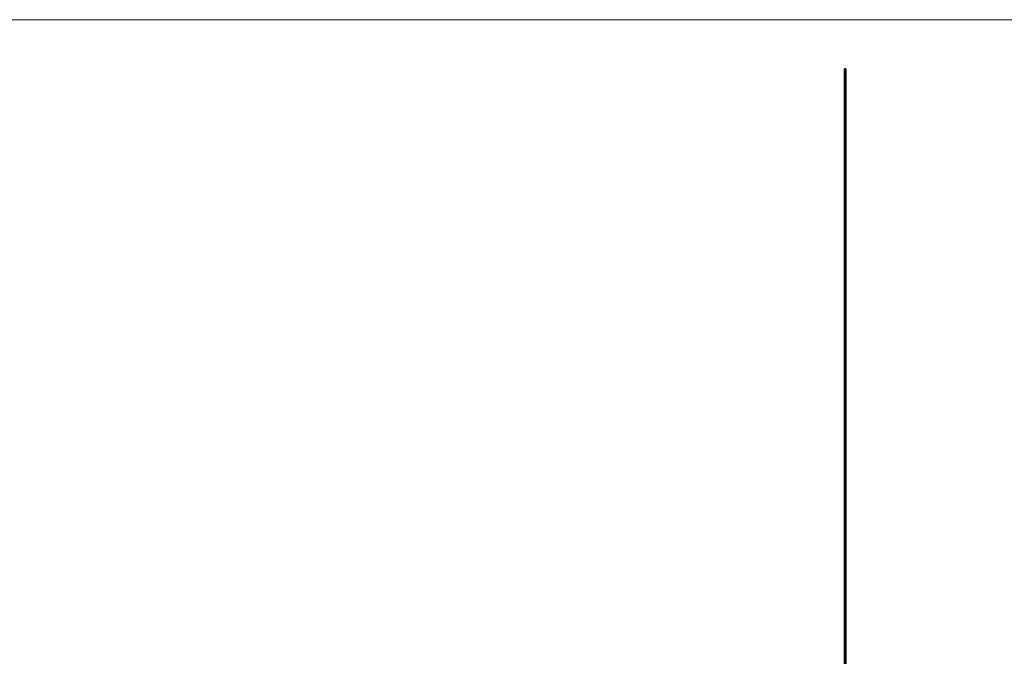
# Model space of a CAD drawing. Units: millimetres. Extents: x 1500 to 87600, y 1500 to 61500.
# Drawn here: x 23025 to 44550, y 47582 to 61500 of the extents above; entities that cross this region are included whole.
import ezdxf

# ---------------------------------------------------------------- set-up
doc = ezdxf.new("R2010")
doc.units = ezdxf.units.MM
doc.header["$LTSCALE"] = 300

msp = doc.modelspace()

# ---------------------------------------------------------------- linework, layer by layer
at = {"color": 7, "linetype": 'Continuous', "lineweight": 18}
msp.add_line((87600, 61500), (1500, 61500), dxfattribs=at)
at = {"color": 7, "linetype": 'Continuous', "lineweight": 25}
for p, q in [((41051, 60425), (41051, 35425)), ((41051, 60425), (41051, 35425)), ((41051, 60425), (41062, 60425)), ((41051, 60425), (41051, 60425)), ((41062, 60425), (41062, 35425)), ((41062, 60425), (41063, 60425)), ((41063, 35425), (41063, 60425)), ((41063, 35425), (41063, 60425)), ((41063, 60425), (41063, 35425)), ((41063, 60425), (41063, 60425)), ((41063, 60425), (41063, 60425)), ((41063, 60425), (41071, 60425)), ((41071, 60425), (41071, 35425)), ((41071, 60425), (41071, 35425)), ((41071, 60425), (41071, 60425)), ((41071, 60425), (41071, 35425)), ((41083, 60425), (41071, 60425)), ((41071, 60425), (41071, 35425)), ((41071, 60425), (41071, 60425)), ((41071, 60425), (41071, 60425)), ((41083, 35425), (41083, 60425)), ((41083, 60425), (41083, 35425)), ((41083, 60425), (41083, 60425)), ((41063, 47927), (41063, 47926)), ((41063, 47927), (41063, 47927)), ((41064, 47926), (41063, 47926)), ((41063, 47926), (41063, 47926)), ((41063, 47926), (41063, 47926)), ((41063, 47926), (41063, 47926)), ((41063, 47926), (41063, 47926)), ((41063, 47926), (41064, 47926)), ((41063, 47923), (41063, 47923)), ((41063, 47923), (41063, 47923)), ((41063, 47923), (41063, 47923)), ((41063, 47922), (41063, 47922)), ((41063, 47922), (41063, 47922)), ((41064, 47927), (41065, 47927)), ((41064, 47925), (41064, 47927)), ((41064, 47926), (41064, 47926)), ((41065, 47925), (41064, 47925)), ((41064, 47923), (41064, 47923)), ((41064, 47923), (41064, 47923)), ((41064, 47923), (41064, 47923)), ((41065, 47927), (41065, 47925)), ((41066, 47927), (41066, 47929)), ((41066, 47929), (41067, 47929)), ((41066, 47929), (41066, 47929)), ((41066, 47928), (41066, 47929)), ((41066, 47929), (41066, 47928)), ((41066, 47928), (41066, 47927)), ((41067, 47928), (41066, 47928)), ((41066, 47928), (41066, 47928)), ((41066, 47926), (41066, 47927)), ((41066, 47927), (41066, 47925)), ((41066, 47927), (41066, 47927)), ((41066, 47927), (41066, 47927)), ((41066, 47926), (41066, 47925)), ((41066, 47926), (41066, 47926)), ((41066, 47926), (41066, 47926)), ((41066, 47925), (41066, 47926)), ((41066, 47925), (41066, 47925)), ((41066, 47925), (41066, 47925)), ((41066, 47925), (41066, 47925)), ((41066, 47922), (41066, 47922)), ((41066, 47923), (41066, 47922)), ((41066, 47923), (41066, 47923)), ((41066, 47922), (41066, 47923)), ((41067, 47930), (41067, 47930)), ((41067, 47930), (41067, 47930)), ((41067, 47930), (41067, 47930)), ((41068, 47930), (41067, 47930)), ((41067, 47930), (41068, 47930)), ((41067, 47929), (41067, 47928)), ((41067, 47928), (41067, 47928)), ((41067, 47927), (41067, 47928)), ((41067, 47927), (41067, 47927)), ((41067, 47925), (41067, 47926)), ((41067, 47926), (41067, 47925)), ((41067, 47925), (41067, 47926)), ((41067, 47925), (41067, 47925)), ((41068, 47925), (41067, 47925)), ((41067, 47923), (41068, 47923)), ((41067, 47923), (41067, 47923)), ((41068, 47923), (41067, 47923)), ((41068, 47928), (41068, 47930)), ((41068, 47930), (41068, 47928)), ((41068, 47926), (41068, 47925)), ((41068, 47923), (41067, 47923)), ((41068, 47923), (41068, 47923)), ((41068, 47923), (41068, 47923)), ((41068, 47923), (41068, 47923)), ((41069, 47926), (41069, 47925)), ((41069, 47926), (41069, 47926)), ((41069, 47926), (41069, 47926)), ((41069, 47925), (41069, 47926)), ((41069, 47926), (41069, 47926)), ((41069, 47926), (41069, 47925)), ((41069, 47926), (41069, 47926)), ((41069, 47925), (41069, 47925)), ((41069, 47925), (41069, 47925)), ((41069, 47925), (41069, 47925)), ((41070, 47922), (41069, 47922)), ((41069, 47923), (41070, 47923)), ((41069, 47922), (41069, 47923)), ((41069, 47923), (41069, 47923)), ((41069, 47923), (41069, 47923)), ((41069, 47923), (41069, 47923)), ((41070, 47925), (41070, 47926)), ((41070, 47926), (41070, 47925)), ((41070, 47926), (41070, 47925)), ((41070, 47926), (41070, 47926)), ((41070, 47926), (41070, 47926)), ((41070, 47925), (41070, 47926)), ((41070, 47925), (41070, 47925)), ((41070, 47925), (41070, 47925)), ((41070, 47923), (41070, 47922)), ((41070, 47922), (41070, 47923)), ((41070, 47923), (41070, 47922)), ((41070, 47923), (41070, 47923)), ((41071, 47922), (41070, 47922)), ((41070, 47922), (41071, 47922)), ((41071, 47922), (41071, 47922))]:
    msp.add_line(p, q, dxfattribs=at)
for points, knots in [([(41063, 47926), (41063, 47926), (41063, 47926), (41063, 47926), (41063, 47926), (41063, 47926), (41063, 47926), (41063, 47926), (41063, 47926), (41064, 47925), (41064, 47925), (41064, 47925), (41064, 47925), (41064, 47925), (41064, 47925), (41064, 47925), (41064, 47925), (41064, 47925), (41064, 47925)], [0, 0, 0, 0, 0.068385, 0.134476, 0.198391, 0.260753, 0.321829, 0.383037, 0.444653, 0.507398, 0.569825, 0.630778, 0.690929, 0.750945, 0.811049, 0.872331, 0.935004, 1, 1, 1, 1]), ([(41063, 47926), (41063, 47926), (41063, 47926), (41063, 47926), (41064, 47926), (41064, 47926), (41064, 47926), (41064, 47926), (41064, 47926), (41064, 47926), (41064, 47926)], [0, 0, 0, 0, 0.1288353, 0.2535893, 0.3746433, 0.49534, 0.6163248, 0.7397593, 0.8668423, 1, 1, 1, 1]), ([(41063, 47926), (41063, 47926), (41063, 47926), (41063, 47926), (41063, 47926), (41063, 47926), (41063, 47926), (41063, 47926), (41063, 47926), (41063, 47926), (41063, 47926)], [0, 0, 0, 0, 0.128045, 0.253768, 0.377428, 0.500551, 0.623296, 0.746578, 0.872348, 1, 1, 1, 1]), ([(41064, 47925), (41064, 47925), (41064, 47925), (41064, 47925), (41064, 47925), (41064, 47925), (41064, 47925), (41063, 47925), (41063, 47925), (41063, 47925), (41063, 47925), (41063, 47925), (41063, 47926), (41063, 47926), (41063, 47926), (41063, 47926), (41063, 47926), (41063, 47926), (41063, 47926)], [0, 0, 0, 0, 0.071579, 0.139629, 0.204797, 0.268135, 0.329814, 0.391301, 0.453434, 0.516552, 0.579631, 0.641119, 0.701294, 0.76081, 0.819932, 0.87892, 0.938983, 1, 1, 1, 1]), ([(41064, 47926), (41064, 47926), (41064, 47926), (41063, 47926), (41063, 47926), (41063, 47926), (41063, 47926), (41063, 47926), (41063, 47926), (41063, 47926), (41063, 47926)], [0, 0, 0, 0, 0.109984, 0.22258, 0.3385, 0.458709, 0.585535, 0.717518, 0.854667, 1, 1, 1, 1]), ([(41063, 47923), (41063, 47923), (41063, 47923), (41063, 47923), (41063, 47923), (41063, 47923), (41063, 47923), (41063, 47923), (41063, 47923), (41063, 47923), (41063, 47923), (41063, 47923), (41063, 47923), (41063, 47923), (41063, 47923), (41063, 47923), (41063, 47923), (41063, 47923), (41063, 47923)], [0, 0, 0, 0, 0.055275, 0.109966, 0.163247, 0.218076, 0.273301, 0.330909, 0.390995, 0.454176, 0.518862, 0.583311, 0.648517, 0.715031, 0.782502, 0.852323, 0.924928, 1, 1, 1, 1]), ([(41063, 47923), (41063, 47923), (41063, 47923), (41063, 47923), (41063, 47923), (41063, 47923), (41063, 47923), (41063, 47923), (41063, 47923), (41063, 47923), (41063, 47923), (41063, 47923), (41063, 47923), (41063, 47923), (41063, 47923)], [0, 0, 0, 0, 0.110166, 0.215787, 0.318027, 0.417574, 0.51165, 0.596162, 0.672935, 0.74367, 0.810677, 0.874059, 0.936696, 1, 1, 1, 1]), ([(41063, 47922), (41063, 47922), (41063, 47922), (41063, 47922), (41063, 47923), (41063, 47923), (41063, 47923), (41063, 47923), (41063, 47923), (41063, 47923), (41063, 47923), (41063, 47923), (41063, 47923), (41063, 47923), (41063, 47923), (41063, 47923), (41063, 47923), (41063, 47923), (41063, 47923)], [0, 0, 0, 0, 0.066909, 0.133485, 0.201035, 0.271234, 0.34288, 0.413836, 0.485977, 0.56023, 0.599884, 0.644055, 0.691892, 0.744688, 0.801492, 0.862858, 0.929328, 1, 1, 1, 1]), ([(41063, 47923), (41063, 47923), (41063, 47923), (41063, 47923), (41063, 47923), (41063, 47923), (41063, 47923), (41063, 47922), (41063, 47922), (41063, 47922), (41063, 47922)], [0, 0, 0, 0, 0.128136, 0.254173, 0.378112, 0.501712, 0.623986, 0.747096, 0.872875, 1, 1, 1, 1]), ([(41063, 47923), (41063, 47923), (41063, 47923), (41063, 47923), (41063, 47923), (41063, 47923), (41063, 47923)], [0, 0, 0, 0, 0.25388, 0.503009, 0.750291, 1, 1, 1, 1]), ([(41063, 47923), (41063, 47923), (41063, 47923), (41063, 47923), (41063, 47923), (41063, 47923), (41063, 47923), (41063, 47923), (41063, 47923), (41063, 47923), (41063, 47923)], [0, 0, 0, 0, 0.128068, 0.250608, 0.37063, 0.490072, 0.610375, 0.734313, 0.863217, 1, 1, 1, 1]), ([(41063, 47923), (41063, 47923), (41063, 47923), (41063, 47923), (41063, 47923), (41063, 47923), (41063, 47923), (41063, 47923), (41063, 47923), (41063, 47923), (41063, 47923), (41063, 47923), (41063, 47923), (41063, 47923), (41063, 47923)], [0, 0, 0, 0, 0.090254, 0.17854, 0.266093, 0.354631, 0.441886, 0.525747, 0.608114, 0.690197, 0.770821, 0.848326, 0.924012, 1, 1, 1, 1]), ([(41063, 47922), (41063, 47922), (41063, 47922), (41063, 47922), (41063, 47922), (41063, 47922), (41063, 47922), (41063, 47922), (41063, 47922), (41063, 47922), (41063, 47922), (41063, 47922), (41063, 47922), (41063, 47922), (41063, 47922), (41063, 47922), (41063, 47922), (41063, 47922), (41063, 47922)], [0, 0, 0, 0, 0.076072, 0.148752, 0.218403, 0.28576, 0.350598, 0.414964, 0.478069, 0.541761, 0.60435, 0.664075, 0.721464, 0.777587, 0.832644, 0.887844, 0.94346, 1, 1, 1, 1]), ([(41063, 47922), (41063, 47922), (41063, 47922), (41063, 47922), (41063, 47922), (41063, 47922), (41063, 47922), (41063, 47922), (41063, 47922), (41063, 47922), (41063, 47922), (41063, 47922), (41063, 47922), (41063, 47922), (41063, 47922)], [0, 0, 0, 0, 0.079648, 0.158922, 0.239619, 0.322609, 0.406035, 0.487602, 0.569685, 0.653036, 0.737436, 0.822478, 0.909748, 1, 1, 1, 1]), ([(41064, 47926), (41064, 47926), (41064, 47926), (41064, 47926), (41064, 47926), (41064, 47926), (41064, 47926), (41064, 47926), (41064, 47926), (41064, 47926), (41064, 47926)], [0, 0, 0, 0, 0.118522, 0.236255, 0.356174, 0.47725, 0.60154, 0.729618, 0.862158, 1, 1, 1, 1]), ([(41064, 47926), (41064, 47926), (41064, 47926), (41064, 47926), (41064, 47926), (41064, 47926), (41064, 47926), (41064, 47926), (41064, 47926), (41064, 47926), (41064, 47926)], [0, 0, 0, 0, 0.13204, 0.259033, 0.38188, 0.502258, 0.622752, 0.744743, 0.870109, 1, 1, 1, 1]), ([(41064, 47926), (41064, 47926), (41064, 47925), (41064, 47925), (41064, 47925), (41064, 47925), (41064, 47925), (41064, 47925), (41064, 47925), (41064, 47925), (41064, 47925), (41064, 47925), (41064, 47925), (41064, 47925), (41064, 47925)], [0, 0, 0, 0, 0.0933699, 0.1816608, 0.2658742, 0.3463548, 0.4245999, 0.5019032, 0.5799921, 0.6584434, 0.7386722, 0.8218941, 0.9088008, 1, 1, 1, 1]), ([(41064, 47925), (41064, 47925), (41064, 47925), (41064, 47925), (41064, 47925), (41064, 47925), (41064, 47925), (41064, 47925), (41064, 47925), (41064, 47925), (41064, 47925), (41064, 47926), (41064, 47926), (41064, 47926), (41064, 47926)], [0, 0, 0, 0, 0.0825923, 0.1638789, 0.2456587, 0.3277257, 0.40861, 0.4857491, 0.5591691, 0.6302685, 0.705306, 0.792065, 0.8897964, 1, 1, 1, 1]), ([(41064, 47926), (41064, 47926), (41064, 47926), (41064, 47926), (41064, 47926), (41064, 47926), (41064, 47926), (41064, 47926), (41064, 47926), (41064, 47926), (41064, 47926), (41064, 47926), (41064, 47926), (41064, 47926), (41064, 47926)], [0, 0, 0, 0, 0.0962401, 0.1852313, 0.2675005, 0.3444004, 0.4195949, 0.4968906, 0.5766379, 0.6602679, 0.7453866, 0.8300403, 0.9144742, 1, 1, 1, 1]), ([(41064, 47926), (41064, 47926), (41064, 47926), (41064, 47926), (41064, 47926), (41064, 47926), (41064, 47926), (41064, 47926), (41064, 47926), (41064, 47926), (41064, 47926)], [0, 0, 0, 0, 0.131092, 0.259141, 0.384162, 0.505992, 0.629098, 0.750669, 0.874039, 1, 1, 1, 1]), ([(41064, 47922), (41064, 47922), (41064, 47922), (41064, 47922), (41064, 47923), (41064, 47923), (41064, 47923), (41064, 47923), (41064, 47923), (41064, 47923), (41064, 47923), (41064, 47923), (41064, 47923), (41064, 47923), (41064, 47923)], [0, 0, 0, 0, 0.097818, 0.199726, 0.305276, 0.415811, 0.474472, 0.537274, 0.603657, 0.674299, 0.749834, 0.828598, 0.912378, 1, 1, 1, 1]), ([(41064, 47923), (41064, 47923), (41064, 47923), (41064, 47923), (41064, 47923), (41064, 47923), (41064, 47923), (41064, 47923), (41064, 47923), (41064, 47923), (41064, 47923), (41064, 47923), (41064, 47923), (41064, 47923), (41064, 47923), (41064, 47922), (41064, 47922), (41064, 47922), (41064, 47922)], [0, 0, 0, 0, 0.065231, 0.128405, 0.190067, 0.250943, 0.311546, 0.372863, 0.435024, 0.499072, 0.563091, 0.62551, 0.68668, 0.747283, 0.808563, 0.870742, 0.934341, 1, 1, 1, 1]), ([(41064, 47923), (41064, 47923), (41064, 47923), (41064, 47923), (41064, 47923)], [0, 0, 0, 0, 0.512659, 1, 1, 1, 1]), ([(41064, 47922), (41064, 47922), (41064, 47922), (41064, 47922), (41064, 47922), (41064, 47923), (41064, 47923), (41064, 47923), (41064, 47923), (41064, 47923), (41064, 47923), (41064, 47923), (41064, 47923), (41064, 47923), (41064, 47923), (41064, 47923), (41064, 47923), (41064, 47923), (41064, 47923)], [0, 0, 0, 0, 0.061138, 0.119994, 0.178225, 0.236256, 0.294929, 0.354716, 0.41673, 0.480664, 0.545832, 0.609758, 0.672971, 0.736017, 0.799839, 0.864775, 0.931088, 1, 1, 1, 1]), ([(41064, 47923), (41064, 47923), (41064, 47923), (41064, 47923), (41064, 47923), (41064, 47923), (41064, 47923), (41064, 47923), (41064, 47923), (41064, 47923), (41064, 47923), (41064, 47923), (41064, 47923), (41064, 47923), (41064, 47922), (41064, 47922), (41064, 47922), (41064, 47922), (41064, 47922)], [0, 0, 0, 0, 0.070599, 0.137901, 0.203196, 0.26679, 0.329106, 0.390654, 0.452653, 0.515748, 0.577926, 0.63893, 0.698351, 0.757296, 0.816394, 0.876267, 0.936817, 1, 1, 1, 1]), ([(41064, 47922), (41064, 47922), (41064, 47922), (41064, 47922), (41064, 47922), (41064, 47922), (41064, 47922), (41064, 47922), (41064, 47922), (41064, 47922), (41064, 47922), (41064, 47922), (41064, 47922), (41064, 47922), (41064, 47922)], [0, 0, 0, 0, 0.084335, 0.167052, 0.249566, 0.33274, 0.415915, 0.497828, 0.580373, 0.6646, 0.749467, 0.83251, 0.915639, 1, 1, 1, 1]), ([(41064, 47922), (41064, 47922), (41064, 47922), (41064, 47922), (41064, 47922), (41064, 47922), (41064, 47922), (41064, 47922), (41064, 47922), (41064, 47922), (41064, 47922), (41064, 47922), (41064, 47922), (41064, 47922), (41064, 47922)], [0, 0, 0, 0, 0.085948, 0.169125, 0.250399, 0.33229, 0.413364, 0.494172, 0.576022, 0.660757, 0.745783, 0.830044, 0.914028, 1, 1, 1, 1]), ([(41064, 47922), (41064, 47922), (41064, 47922), (41064, 47922), (41064, 47922), (41064, 47922), (41064, 47922), (41064, 47922), (41064, 47922), (41064, 47922), (41064, 47922), (41064, 47922), (41064, 47922), (41064, 47922), (41064, 47922), (41064, 47922), (41064, 47922), (41064, 47922), (41064, 47922)], [0, 0, 0, 0, 0.067962, 0.133283, 0.197835, 0.260892, 0.323377, 0.38635, 0.449638, 0.514795, 0.57924, 0.641814, 0.701359, 0.760727, 0.819222, 0.878716, 0.938147, 1, 1, 1, 1]), ([(41064, 47922), (41064, 47922), (41064, 47922), (41064, 47922), (41064, 47922), (41064, 47922), (41064, 47922), (41064, 47922), (41064, 47922), (41064, 47922), (41064, 47922), (41064, 47922), (41064, 47922), (41064, 47922), (41064, 47922), (41064, 47922), (41064, 47922), (41064, 47922), (41064, 47922)], [0, 0, 0, 0, 0.0618417, 0.1212624, 0.1807459, 0.2392309, 0.2983076, 0.3581828, 0.4203592, 0.4847924, 0.5499385, 0.6137183, 0.6766807, 0.7391542, 0.8021997, 0.8667402, 0.9320497, 1, 1, 1, 1]), ([(41065, 47926), (41065, 47926), (41065, 47926), (41065, 47926), (41066, 47926), (41066, 47926), (41066, 47926), (41066, 47926), (41066, 47926), (41066, 47926), (41066, 47926)], [0, 0, 0, 0, 0.128884, 0.252985, 0.3742104, 0.4941015, 0.6147528, 0.7385111, 0.8662425, 1, 1, 1, 1]), ([(41065, 47926), (41065, 47926), (41065, 47926), (41065, 47926), (41065, 47926), (41065, 47926), (41065, 47926), (41065, 47926), (41065, 47926), (41065, 47926), (41065, 47926), (41065, 47926), (41065, 47926), (41065, 47926), (41065, 47926), (41065, 47926), (41065, 47926), (41065, 47926), (41065, 47926)], [0, 0, 0, 0, 0.063775, 0.126079, 0.186904, 0.247574, 0.308003, 0.369132, 0.432033, 0.496791, 0.561611, 0.624914, 0.686726, 0.748079, 0.809582, 0.871631, 0.934886, 1, 1, 1, 1]), ([(41065, 47925), (41065, 47925), (41065, 47925), (41065, 47925), (41065, 47925), (41065, 47925), (41065, 47925), (41065, 47925), (41065, 47925), (41065, 47925), (41065, 47925), (41065, 47925), (41065, 47926), (41065, 47926), (41065, 47926), (41065, 47926), (41065, 47926), (41065, 47926), (41065, 47926)], [0, 0, 0, 0, 0.06462, 0.127433, 0.189004, 0.24993, 0.310668, 0.372329, 0.434939, 0.499576, 0.564191, 0.626735, 0.688109, 0.749294, 0.810331, 0.871901, 0.935046, 1, 1, 1, 1]), ([(41065, 47925), (41065, 47925), (41065, 47925), (41065, 47925), (41066, 47925), (41066, 47925), (41066, 47925), (41066, 47925), (41066, 47926), (41066, 47926), (41066, 47926), (41066, 47926), (41066, 47926), (41066, 47926), (41066, 47926)], [0, 0, 0, 0, 0.084802, 0.168664, 0.252552, 0.33824, 0.423103, 0.505556, 0.586176, 0.667136, 0.748499, 0.830452, 0.913456, 1, 1, 1, 1]), ([(41065, 47926), (41065, 47926), (41065, 47926), (41065, 47926), (41065, 47926), (41065, 47926), (41065, 47926), (41065, 47925), (41065, 47925), (41065, 47925), (41065, 47925), (41065, 47925), (41065, 47925), (41065, 47925), (41065, 47925)], [0, 0, 0, 0, 0.081589, 0.162859, 0.245484, 0.330807, 0.416493, 0.499893, 0.583048, 0.667158, 0.751312, 0.833785, 0.916256, 1, 1, 1, 1]), ([(41066, 47926), (41066, 47926), (41066, 47926), (41066, 47926), (41066, 47926), (41066, 47926), (41066, 47926), (41066, 47926), (41066, 47926), (41066, 47926), (41066, 47926), (41066, 47926), (41066, 47926), (41066, 47926), (41065, 47926), (41065, 47926), (41065, 47926), (41065, 47926), (41065, 47926)], [0, 0, 0, 0, 0.065634, 0.129188, 0.191219, 0.251913, 0.312507, 0.373494, 0.435152, 0.498741, 0.562095, 0.624187, 0.685476, 0.746097, 0.807612, 0.869967, 0.933951, 1, 1, 1, 1]), ([(41065, 47926), (41065, 47926), (41065, 47926), (41065, 47926), (41065, 47926), (41065, 47926), (41065, 47926), (41065, 47926), (41065, 47926), (41065, 47926), (41065, 47926), (41065, 47926), (41065, 47926), (41065, 47926), (41065, 47926)], [0, 0, 0, 0, 0.085921, 0.169593, 0.252476, 0.336244, 0.419505, 0.502036, 0.584775, 0.669846, 0.754185, 0.836658, 0.91801, 1, 1, 1, 1]), ([(41066, 47925), (41066, 47925), (41066, 47925), (41066, 47925), (41066, 47925), (41066, 47925), (41066, 47925), (41065, 47925), (41065, 47925), (41065, 47925), (41065, 47925)], [0, 0, 0, 0, 0.134298, 0.262085, 0.38627, 0.507165, 0.6273, 0.748145, 0.87237, 1, 1, 1, 1]), ([(41066, 47923), (41066, 47923), (41066, 47923), (41066, 47923), (41066, 47923), (41066, 47922), (41066, 47922), (41066, 47922), (41065, 47922), (41065, 47922), (41065, 47922), (41065, 47922), (41065, 47922), (41065, 47922), (41065, 47922), (41065, 47922), (41065, 47922), (41065, 47922), (41065, 47922), (41065, 47922), (41065, 47922), (41065, 47922), (41065, 47922), (41065, 47922), (41065, 47922), (41065, 47922), (41065, 47922)], [0, 0, 0, 0, 0.065063, 0.126773, 0.185516, 0.240765, 0.29298, 0.34225, 0.388919, 0.432776, 0.474628, 0.514775, 0.553606, 0.591426, 0.628028, 0.663804, 0.698984, 0.733591, 0.767628, 0.801208, 0.834264, 0.866981, 0.89972, 0.932702, 0.966176, 1, 1, 1, 1]), ([(41065, 47923), (41065, 47923), (41065, 47923), (41065, 47923), (41065, 47923), (41065, 47923), (41065, 47923), (41065, 47923), (41065, 47923), (41065, 47923), (41065, 47923), (41065, 47923), (41065, 47923), (41065, 47923), (41065, 47923), (41065, 47923), (41065, 47923), (41065, 47923), (41065, 47923), (41066, 47923), (41066, 47923), (41066, 47923), (41066, 47923), (41066, 47923), (41066, 47923), (41066, 47923), (41066, 47923)], [0, 0, 0, 0, 0.033788, 0.067194, 0.099862, 0.132567, 0.165151, 0.197913, 0.231319, 0.265083, 0.299255, 0.334399, 0.369943, 0.406284, 0.444064, 0.482998, 0.523354, 0.565537, 0.609613, 0.656391, 0.705885, 0.758325, 0.813832, 0.872795, 0.934722, 1, 1, 1, 1]), ([(41065, 47923), (41065, 47923), (41065, 47923), (41065, 47923), (41065, 47923), (41065, 47923), (41065, 47923), (41065, 47923), (41065, 47923), (41065, 47923), (41065, 47923), (41065, 47923), (41065, 47923), (41065, 47923), (41065, 47923), (41065, 47923), (41065, 47923), (41065, 47923), (41065, 47923), (41065, 47923), (41065, 47923), (41065, 47923), (41065, 47923), (41065, 47923), (41065, 47923), (41065, 47923), (41065, 47923)], [0, 0, 0, 0, 0.068595, 0.133246, 0.194313, 0.251279, 0.304513, 0.354235, 0.400481, 0.443411, 0.484015, 0.523252, 0.561042, 0.5979, 0.633518, 0.668314, 0.702496, 0.736685, 0.770293, 0.803437, 0.835913, 0.86846, 0.900847, 0.933467, 0.966258, 1, 1, 1, 1]), ([(41065, 47922), (41065, 47922), (41065, 47922), (41065, 47922), (41065, 47922), (41065, 47922), (41065, 47922), (41065, 47922), (41065, 47922), (41065, 47922), (41065, 47922), (41065, 47922), (41065, 47922), (41065, 47922), (41065, 47922), (41065, 47922), (41065, 47922), (41065, 47922), (41065, 47922), (41065, 47922), (41065, 47922), (41065, 47922), (41065, 47923), (41065, 47923), (41065, 47923), (41065, 47923), (41065, 47923)], [0, 0, 0, 0, 0.033787, 0.066622, 0.099285, 0.131361, 0.163585, 0.196104, 0.228902, 0.262158, 0.295991, 0.330218, 0.36506, 0.400951, 0.43762, 0.475708, 0.515381, 0.556414, 0.599765, 0.646424, 0.696431, 0.749782, 0.806573, 0.867436, 0.931887, 1, 1, 1, 1]), ([(41065, 47923), (41065, 47923), (41065, 47923), (41065, 47923), (41065, 47923), (41065, 47923), (41065, 47923), (41065, 47923), (41065, 47923), (41065, 47923), (41065, 47923), (41065, 47923), (41065, 47923), (41065, 47923), (41065, 47923), (41065, 47923), (41065, 47923), (41065, 47923), (41065, 47923), (41065, 47923), (41065, 47923), (41065, 47923), (41065, 47923)], [0, 0, 0, 0, 0.065681, 0.128486, 0.188175, 0.245106, 0.299448, 0.350823, 0.399942, 0.446672, 0.491255, 0.533376, 0.573853, 0.612526, 0.649597, 0.685532, 0.720106, 0.753838, 0.818925, 0.880493, 0.940311, 1, 1, 1, 1]), ([(41065, 47922), (41065, 47922), (41065, 47922), (41065, 47922), (41065, 47922), (41065, 47923), (41065, 47923), (41065, 47923), (41065, 47923), (41065, 47923), (41065, 47923)], [0, 0, 0, 0, 0.110588, 0.224542, 0.342503, 0.464324, 0.590756, 0.722227, 0.858843, 1, 1, 1, 1]), ([(41065, 47923), (41065, 47923), (41065, 47923), (41065, 47923), (41065, 47923), (41065, 47923), (41065, 47922), (41065, 47922), (41065, 47922), (41065, 47922), (41065, 47922), (41065, 47922), (41065, 47922), (41065, 47922), (41065, 47922), (41065, 47922), (41065, 47922), (41065, 47922), (41065, 47922), (41065, 47922), (41065, 47922), (41065, 47922), (41065, 47922)], [0, 0, 0, 0, 0.072951, 0.141584, 0.205926, 0.265301, 0.320597, 0.371817, 0.41879, 0.461699, 0.502134, 0.540804, 0.578181, 0.614297, 0.649678, 0.684299, 0.718359, 0.752081, 0.817652, 0.879722, 0.939966, 1, 1, 1, 1]), ([(41065, 47923), (41065, 47923), (41065, 47923), (41065, 47923), (41065, 47923), (41065, 47923), (41065, 47923), (41065, 47923), (41065, 47923), (41065, 47923), (41065, 47923), (41065, 47923), (41065, 47923), (41065, 47923), (41065, 47923), (41065, 47923), (41065, 47923), (41065, 47923), (41065, 47923), (41065, 47923), (41065, 47923), (41065, 47923), (41065, 47923)], [0, 0, 0, 0, 0.060387, 0.120883, 0.182755, 0.247811, 0.281299, 0.315088, 0.349702, 0.384857, 0.420966, 0.458511, 0.497175, 0.537602, 0.580503, 0.627468, 0.678388, 0.733983, 0.793747, 0.857714, 0.926698, 1, 1, 1, 1]), ([(41065, 47922), (41065, 47922), (41065, 47922), (41065, 47922), (41065, 47922), (41065, 47922), (41065, 47922), (41065, 47922), (41065, 47922), (41065, 47922), (41065, 47922), (41065, 47922), (41065, 47922), (41065, 47922), (41065, 47922)], [0, 0, 0, 0, 0.112813, 0.225394, 0.339595, 0.459675, 0.521735, 0.583926, 0.648174, 0.713881, 0.781004, 0.851451, 0.924051, 1, 1, 1, 1]), ([(41066, 47930), (41066, 47930), (41066, 47930), (41066, 47930), (41066, 47930), (41066, 47930), (41066, 47930)], [0, 0, 0, 0, 0.2494004, 0.4982698, 0.7477365, 1, 1, 1, 1]), ([(41066, 47930), (41066, 47930), (41066, 47930), (41066, 47930), (41066, 47930), (41066, 47930), (41066, 47930)], [0, 0, 0, 0, 0.254826, 0.504288, 0.751348, 1, 1, 1, 1]), ([(41066, 47929), (41066, 47929), (41066, 47929), (41066, 47930), (41066, 47930), (41066, 47930), (41066, 47930), (41066, 47930), (41066, 47930), (41066, 47930), (41066, 47930)], [0, 0, 0, 0, 0.1288, 0.254741, 0.380424, 0.504505, 0.627058, 0.750037, 0.87449, 1, 1, 1, 1]), ([(41066, 47930), (41066, 47930), (41066, 47930), (41066, 47930), (41067, 47930), (41067, 47930), (41067, 47930)], [0, 0, 0, 0, 0.241121, 0.485131, 0.736363, 1, 1, 1, 1]), ([(41066, 47929), (41066, 47929), (41066, 47930), (41066, 47930), (41066, 47930), (41066, 47930), (41066, 47930)], [0, 0, 0, 0, 0.265047, 0.518273, 0.762461, 1, 1, 1, 1]), ([(41066, 47930), (41066, 47930), (41066, 47930), (41066, 47930), (41066, 47930), (41066, 47930), (41066, 47930), (41066, 47930), (41066, 47929), (41066, 47929), (41066, 47929)], [0, 0, 0, 0, 0.129915, 0.255445, 0.378155, 0.500435, 0.622184, 0.744977, 0.870585, 1, 1, 1, 1]), ([(41067, 47930), (41067, 47930), (41066, 47930), (41066, 47930), (41066, 47930), (41066, 47930), (41066, 47930), (41066, 47930), (41066, 47930), (41066, 47930), (41066, 47930)], [0, 0, 0, 0, 0.128192, 0.253581, 0.375445, 0.496964, 0.619391, 0.743632, 0.869932, 1, 1, 1, 1]), ([(41066, 47930), (41066, 47930), (41066, 47930), (41066, 47930), (41066, 47930), (41067, 47930), (41067, 47930)], [0, 0, 0, 0, 0.249899, 0.497823, 0.747495, 1, 1, 1, 1]), ([(41066, 47929), (41066, 47929), (41066, 47929), (41066, 47929), (41066, 47929), (41066, 47929), (41066, 47929)], [0, 0, 0, 0, 0.229658, 0.472889, 0.727659, 1, 1, 1, 1]), ([(41067, 47929), (41067, 47929), (41067, 47929), (41067, 47929), (41066, 47929), (41066, 47929), (41066, 47929)], [0, 0, 0, 0, 0.2455892, 0.4905057, 0.7406289, 1, 1, 1, 1]), ([(41066, 47929), (41066, 47929), (41066, 47929), (41066, 47929), (41066, 47929), (41066, 47929), (41066, 47929)], [0, 0, 0, 0, 0.275237, 0.531322, 0.773051, 1, 1, 1, 1]), ([(41067, 47926), (41067, 47926), (41067, 47926), (41066, 47926), (41066, 47926), (41066, 47926), (41066, 47926), (41066, 47926), (41066, 47926), (41066, 47926), (41066, 47926), (41066, 47926), (41066, 47926), (41066, 47926), (41066, 47926), (41066, 47926), (41066, 47926), (41066, 47926), (41066, 47926)], [0, 0, 0, 0, 0.068677, 0.136871, 0.206114, 0.277538, 0.349772, 0.421251, 0.492911, 0.567027, 0.606614, 0.649704, 0.697303, 0.749086, 0.804881, 0.865485, 0.930237, 1, 1, 1, 1]), ([(41066, 47926), (41066, 47926), (41066, 47926), (41066, 47926), (41067, 47926), (41067, 47926), (41067, 47926)], [0, 0, 0, 0, 0.253734, 0.503035, 0.750014, 1, 1, 1, 1]), ([(41066, 47926), (41066, 47926), (41066, 47926), (41066, 47926), (41066, 47926), (41066, 47926), (41066, 47926)], [0, 0, 0, 0, 0.2835948, 0.5433948, 0.7806456, 1, 1, 1, 1]), ([(41066, 47923), (41066, 47923), (41066, 47923), (41066, 47923), (41066, 47923), (41066, 47923), (41066, 47923), (41066, 47923), (41066, 47923), (41066, 47923), (41066, 47923), (41066, 47923), (41066, 47923), (41066, 47923), (41067, 47923), (41067, 47923), (41067, 47923), (41067, 47923), (41067, 47923), (41067, 47923), (41067, 47923), (41067, 47923), (41067, 47923), (41067, 47923), (41067, 47923), (41067, 47923), (41067, 47923)], [0, 0, 0, 0, 0.042039, 0.083544, 0.124643, 0.165303, 0.206171, 0.246971, 0.288329, 0.329987, 0.371797, 0.412738, 0.453459, 0.494001, 0.534381, 0.574952, 0.615892, 0.65725, 0.699007, 0.740486, 0.782325, 0.824567, 0.867041, 0.9105, 0.954619, 1, 1, 1, 1]), ([(41066, 47922), (41066, 47922), (41066, 47922), (41066, 47922), (41066, 47922), (41066, 47922), (41066, 47923), (41066, 47923), (41066, 47923), (41066, 47923), (41066, 47923)], [0, 0, 0, 0, 0.127896, 0.253668, 0.376738, 0.499344, 0.621999, 0.745699, 0.871345, 1, 1, 1, 1]), ([(41066, 47923), (41066, 47923), (41066, 47923), (41066, 47923), (41066, 47923), (41066, 47923), (41066, 47923), (41066, 47922), (41066, 47922), (41066, 47922), (41067, 47922), (41067, 47922), (41067, 47922), (41067, 47922), (41067, 47922), (41067, 47922), (41067, 47922), (41067, 47922), (41067, 47922), (41067, 47922), (41067, 47922), (41067, 47922), (41067, 47922), (41067, 47922), (41067, 47922), (41067, 47922), (41067, 47922)], [0, 0, 0, 0, 0.038994, 0.077882, 0.116652, 0.155416, 0.194618, 0.234261, 0.274547, 0.315667, 0.35702, 0.398083, 0.439098, 0.479833, 0.521274, 0.562841, 0.605292, 0.648409, 0.691727, 0.735149, 0.778369, 0.821661, 0.865524, 0.909731, 0.954523, 1, 1, 1, 1]), ([(41067, 47923), (41067, 47923), (41067, 47923), (41067, 47923), (41067, 47923), (41067, 47923), (41067, 47923), (41067, 47923), (41067, 47923), (41067, 47923), (41067, 47923), (41067, 47923), (41067, 47923), (41067, 47923), (41067, 47923), (41067, 47923), (41067, 47923), (41066, 47923), (41066, 47923), (41066, 47923), (41066, 47923), (41066, 47923), (41066, 47923), (41066, 47923), (41066, 47923), (41066, 47923), (41066, 47923)], [0, 0, 0, 0, 0.0428412, 0.0855713, 0.1277187, 0.1700684, 0.2127872, 0.2554816, 0.2988771, 0.3428606, 0.3865276, 0.4295324, 0.4718862, 0.5137293, 0.5550817, 0.5965352, 0.6381201, 0.6798222, 0.7213315, 0.7618884, 0.8021993, 0.8418063, 0.8810604, 0.9206332, 0.9601012, 1, 1, 1, 1]), ([(41067, 47922), (41067, 47922), (41067, 47922), (41067, 47922), (41067, 47922), (41067, 47922), (41067, 47922), (41067, 47922), (41067, 47922), (41067, 47922), (41067, 47922), (41067, 47922), (41067, 47922), (41067, 47922), (41067, 47922), (41067, 47922), (41066, 47922), (41066, 47922), (41066, 47922)], [0, 0, 0, 0, 0.0692365, 0.1365567, 0.2020942, 0.2664643, 0.3297688, 0.391879, 0.4532706, 0.5141147, 0.5743895, 0.6341417, 0.6939233, 0.7541522, 0.8144702, 0.8756606, 0.937348, 1, 1, 1, 1]), ([(41067, 47930), (41067, 47930), (41067, 47930), (41067, 47930), (41067, 47930), (41067, 47929), (41067, 47929)], [0, 0, 0, 0, 0.252455, 0.50314, 0.749486, 1, 1, 1, 1]), ([(41067, 47930), (41067, 47930), (41067, 47930), (41067, 47930), (41067, 47930), (41067, 47930), (41067, 47930)], [0, 0, 0, 0, 0.2663974, 0.5202006, 0.7659044, 1, 1, 1, 1]), ([(41067, 47930), (41067, 47930), (41067, 47930), (41067, 47930), (41067, 47930), (41067, 47930), (41067, 47930)], [0, 0, 0, 0, 0.225215, 0.465909, 0.724328, 1, 1, 1, 1]), ([(41067, 47928), (41067, 47928), (41068, 47928), (41068, 47928), (41068, 47928), (41068, 47928), (41068, 47928), (41068, 47928), (41068, 47928), (41068, 47928), (41068, 47928)], [0, 0, 0, 0, 0.130068, 0.256368, 0.380609, 0.503036, 0.624555, 0.746419, 0.871808, 1, 1, 1, 1]), ([(41067, 47928), (41067, 47928), (41067, 47928), (41067, 47928), (41067, 47928), (41067, 47928), (41067, 47928), (41067, 47928), (41067, 47928), (41067, 47928), (41067, 47928)], [0, 0, 0, 0, 0.129415, 0.255023, 0.377816, 0.499565, 0.621845, 0.744555, 0.870085, 1, 1, 1, 1]), ([(41068, 47928), (41068, 47928), (41068, 47928), (41068, 47928), (41068, 47928), (41067, 47927), (41067, 47927)], [0, 0, 0, 0, 0.250211, 0.497676, 0.746554, 1, 1, 1, 1]), ([(41067, 47927), (41067, 47927), (41067, 47927), (41067, 47927), (41067, 47927), (41067, 47927), (41067, 47927), (41067, 47927), (41067, 47927), (41067, 47927), (41067, 47927)], [0, 0, 0, 0, 0.12551, 0.249963, 0.372942, 0.495495, 0.619576, 0.745259, 0.8712, 1, 1, 1, 1]), ([(41067, 47926), (41067, 47926), (41067, 47926), (41067, 47926), (41067, 47926), (41067, 47926), (41067, 47926), (41067, 47926), (41067, 47926), (41067, 47926), (41067, 47926), (41067, 47926), (41067, 47926), (41067, 47926), (41067, 47926), (41067, 47926), (41067, 47926), (41067, 47926), (41067, 47926)], [0, 0, 0, 0, 0.08253, 0.158779, 0.227738, 0.289946, 0.345499, 0.393896, 0.436374, 0.472122, 0.536384, 0.599078, 0.661948, 0.726311, 0.791771, 0.858647, 0.927305, 1, 1, 1, 1]), ([(41067, 47926), (41067, 47926), (41067, 47926), (41067, 47926), (41067, 47926), (41067, 47926), (41067, 47926), (41067, 47926), (41067, 47926), (41067, 47926), (41067, 47926), (41067, 47926), (41067, 47926), (41067, 47926), (41067, 47926), (41067, 47926), (41067, 47926), (41067, 47926), (41067, 47926)], [0, 0, 0, 0, 0.068158, 0.134707, 0.201865, 0.270788, 0.340024, 0.408083, 0.476813, 0.547346, 0.58564, 0.628865, 0.677153, 0.730803, 0.789807, 0.854325, 0.924365, 1, 1, 1, 1]), ([(41067, 47926), (41067, 47926), (41067, 47926), (41067, 47926), (41067, 47926), (41067, 47926), (41067, 47926), (41067, 47926), (41067, 47926), (41067, 47926), (41067, 47926), (41067, 47926), (41067, 47926), (41067, 47926), (41067, 47926), (41067, 47926), (41067, 47926), (41067, 47926), (41067, 47926)], [0, 0, 0, 0, 0.078343, 0.150563, 0.216151, 0.27568, 0.328707, 0.375904, 0.417302, 0.452693, 0.517265, 0.581217, 0.645322, 0.712024, 0.78013, 0.850218, 0.922649, 1, 1, 1, 1]), ([(41067, 47926), (41067, 47926), (41067, 47926), (41067, 47926), (41067, 47926), (41067, 47926), (41067, 47926), (41067, 47926), (41067, 47926), (41068, 47926), (41068, 47926), (41068, 47926), (41068, 47926), (41068, 47926), (41068, 47926), (41068, 47926), (41068, 47926), (41068, 47926), (41068, 47926)], [0, 0, 0, 0, 0.075604, 0.147965, 0.218797, 0.28947, 0.359724, 0.429708, 0.500497, 0.574429, 0.613947, 0.657155, 0.703973, 0.754939, 0.809707, 0.868833, 0.932385, 1, 1, 1, 1]), ([(41067, 47926), (41067, 47926), (41067, 47926), (41067, 47926), (41067, 47926), (41067, 47926), (41067, 47926), (41067, 47926), (41067, 47926), (41067, 47926), (41067, 47926), (41067, 47926), (41067, 47926), (41067, 47926), (41067, 47926)], [0, 0, 0, 0, 0.0717661, 0.1412255, 0.2091159, 0.2748397, 0.3394829, 0.4024763, 0.4649419, 0.5268326, 0.6474148, 0.7655615, 0.8816151, 1, 1, 1, 1]), ([(41067, 47926), (41067, 47926), (41067, 47926), (41067, 47926), (41067, 47926), (41067, 47926), (41067, 47926), (41067, 47926), (41067, 47926), (41067, 47926), (41067, 47926), (41067, 47926), (41067, 47926), (41067, 47926), (41067, 47926)], [0, 0, 0, 0, 0.084152, 0.166532, 0.248836, 0.331246, 0.412957, 0.490494, 0.566156, 0.639987, 0.716765, 0.802144, 0.895833, 1, 1, 1, 1]), ([(41068, 47923), (41068, 47923), (41068, 47923), (41068, 47923), (41068, 47922), (41068, 47922), (41068, 47922), (41068, 47922), (41068, 47922), (41067, 47922), (41067, 47922), (41067, 47922), (41067, 47922), (41067, 47922), (41067, 47922), (41067, 47922), (41067, 47922), (41067, 47922), (41067, 47922)], [0, 0, 0, 0, 0.071272, 0.139493, 0.204635, 0.267406, 0.328446, 0.388397, 0.447734, 0.507392, 0.566768, 0.625478, 0.684067, 0.743248, 0.804033, 0.866499, 0.931723, 1, 1, 1, 1]), ([(41067, 47922), (41067, 47922), (41067, 47922), (41067, 47922), (41067, 47922), (41067, 47922), (41067, 47922), (41067, 47922), (41067, 47922), (41067, 47922), (41067, 47922), (41067, 47922), (41067, 47922), (41067, 47922), (41068, 47922), (41068, 47922), (41068, 47923), (41068, 47923), (41068, 47923)], [0, 0, 0, 0, 0.07063, 0.138694, 0.204918, 0.269441, 0.332636, 0.395302, 0.457764, 0.520657, 0.582852, 0.643315, 0.70258, 0.760908, 0.81949, 0.878269, 0.938491, 1, 1, 1, 1]), ([(41067, 47923), (41067, 47923), (41067, 47923), (41067, 47923), (41067, 47923), (41067, 47923), (41067, 47923), (41067, 47923), (41067, 47923), (41067, 47923), (41067, 47923)], [0, 0, 0, 0, 0.136144, 0.269043, 0.398517, 0.5271, 0.652283, 0.77168, 0.887495, 1, 1, 1, 1]), ([(41067, 47923), (41067, 47923), (41067, 47923), (41067, 47923), (41067, 47923), (41067, 47923), (41067, 47923), (41067, 47923), (41067, 47923), (41067, 47923), (41067, 47923), (41067, 47923), (41067, 47923), (41067, 47923), (41067, 47923), (41068, 47923), (41068, 47923), (41068, 47923), (41068, 47923)], [0, 0, 0, 0, 0.0616169, 0.1221792, 0.1822163, 0.2418641, 0.3009601, 0.3599691, 0.4190329, 0.4780687, 0.5379926, 0.5989602, 0.6613211, 0.7252476, 0.7912202, 0.858746, 0.9283176, 1, 1, 1, 1]), ([(41068, 47928), (41068, 47928), (41068, 47928), (41068, 47928), (41068, 47928), (41068, 47928), (41068, 47928)], [0, 0, 0, 0, 0.253169, 0.503561, 0.75143, 1, 1, 1, 1]), ([(41068, 47928), (41068, 47928), (41068, 47928), (41068, 47928), (41068, 47928), (41068, 47928), (41068, 47928)], [0, 0, 0, 0, 0.252505, 0.502177, 0.750101, 1, 1, 1, 1]), ([(41068, 47926), (41068, 47926), (41068, 47926), (41068, 47926), (41068, 47926), (41069, 47926), (41069, 47926), (41069, 47926), (41069, 47926), (41069, 47926), (41069, 47926)], [0, 0, 0, 0, 0.129862, 0.254654, 0.376015, 0.495255, 0.614798, 0.738106, 0.865196, 1, 1, 1, 1]), ([(41068, 47926), (41068, 47926), (41068, 47926), (41068, 47926), (41068, 47926), (41068, 47926), (41068, 47926), (41068, 47926), (41068, 47926), (41068, 47926), (41068, 47926), (41068, 47926), (41068, 47926), (41068, 47926), (41068, 47926), (41068, 47926), (41068, 47926), (41068, 47926), (41068, 47926)], [0, 0, 0, 0, 0.063775, 0.126079, 0.186904, 0.247574, 0.308003, 0.369132, 0.432033, 0.496791, 0.561611, 0.624914, 0.686726, 0.748079, 0.809582, 0.871631, 0.934886, 1, 1, 1, 1]), ([(41068, 47925), (41068, 47925), (41068, 47925), (41068, 47925), (41068, 47925), (41068, 47925), (41068, 47925), (41068, 47925), (41068, 47925), (41068, 47925), (41068, 47925), (41068, 47925), (41068, 47926), (41068, 47926), (41068, 47926), (41068, 47926), (41068, 47926), (41068, 47926), (41068, 47926)], [0, 0, 0, 0, 0.06462, 0.127433, 0.189004, 0.24993, 0.310668, 0.372329, 0.434939, 0.499576, 0.564191, 0.626735, 0.688109, 0.749294, 0.810331, 0.871901, 0.935046, 1, 1, 1, 1]), ([(41068, 47925), (41068, 47925), (41068, 47925), (41068, 47925), (41068, 47925), (41069, 47925), (41069, 47925), (41069, 47925), (41069, 47926), (41069, 47926), (41069, 47926), (41069, 47926), (41069, 47926), (41069, 47926), (41069, 47926)], [0, 0, 0, 0, 0.084802, 0.168664, 0.252552, 0.33824, 0.423103, 0.505556, 0.586176, 0.667136, 0.748499, 0.830452, 0.913456, 1, 1, 1, 1]), ([(41068, 47926), (41068, 47926), (41068, 47926), (41068, 47926), (41068, 47926), (41068, 47926), (41068, 47926), (41068, 47925), (41068, 47925), (41068, 47925), (41068, 47925), (41068, 47925), (41068, 47925), (41068, 47925), (41068, 47925)], [0, 0, 0, 0, 0.081589, 0.162859, 0.245484, 0.330807, 0.416493, 0.499893, 0.583048, 0.667158, 0.751312, 0.833785, 0.916256, 1, 1, 1, 1]), ([(41068, 47926), (41068, 47926), (41068, 47926), (41068, 47926), (41068, 47926), (41068, 47926), (41068, 47926), (41068, 47926), (41068, 47926), (41068, 47926), (41068, 47926), (41068, 47926), (41068, 47926), (41068, 47926), (41068, 47926)], [0, 0, 0, 0, 0.085921, 0.169593, 0.252476, 0.336244, 0.419505, 0.502036, 0.584775, 0.669846, 0.754185, 0.836658, 0.91801, 1, 1, 1, 1]), ([(41069, 47926), (41069, 47926), (41069, 47926), (41069, 47926), (41069, 47926), (41069, 47926), (41069, 47926), (41069, 47926), (41069, 47926), (41069, 47926), (41069, 47926), (41069, 47926), (41069, 47926), (41068, 47926), (41068, 47926), (41068, 47926), (41068, 47926), (41068, 47926), (41068, 47926)], [0, 0, 0, 0, 0.065634, 0.129188, 0.191219, 0.251913, 0.312507, 0.373494, 0.435152, 0.498741, 0.562095, 0.624187, 0.685476, 0.746097, 0.807612, 0.869967, 0.933951, 1, 1, 1, 1]), ([(41069, 47925), (41069, 47925), (41069, 47925), (41069, 47925), (41069, 47925), (41069, 47925), (41068, 47925), (41068, 47925), (41068, 47925), (41068, 47925), (41068, 47925)], [0, 0, 0, 0, 0.1342984, 0.262085, 0.3862699, 0.5071646, 0.6273002, 0.7481449, 0.8723702, 1, 1, 1, 1]), ([(41068, 47922), (41068, 47922), (41068, 47922), (41068, 47922), (41068, 47922), (41068, 47922), (41068, 47922), (41068, 47922), (41068, 47923), (41068, 47923), (41068, 47923)], [0, 0, 0, 0, 0.07813, 0.169465, 0.274335, 0.39211, 0.523687, 0.668365, 0.827132, 1, 1, 1, 1]), ([(41069, 47923), (41069, 47923), (41069, 47923), (41069, 47922), (41069, 47922), (41069, 47922), (41069, 47922), (41069, 47922), (41069, 47922), (41069, 47922), (41069, 47922), (41069, 47922), (41069, 47922), (41069, 47922), (41069, 47922), (41069, 47922), (41069, 47922), (41069, 47922), (41069, 47922), (41069, 47922), (41069, 47922), (41069, 47922), (41069, 47922), (41068, 47922), (41068, 47922), (41068, 47922), (41068, 47922)], [0, 0, 0, 0, 0.054858, 0.107059, 0.156978, 0.203992, 0.248492, 0.290483, 0.330489, 0.367886, 0.403858, 0.440009, 0.476295, 0.512792, 0.550485, 0.588381, 0.627645, 0.667979, 0.708433, 0.748602, 0.789088, 0.829461, 0.870371, 0.912214, 0.955547, 1, 1, 1, 1]), ([(41068, 47923), (41068, 47923), (41068, 47923), (41068, 47923), (41068, 47922), (41068, 47922), (41068, 47922), (41068, 47922), (41068, 47922), (41068, 47922), (41068, 47922)], [0, 0, 0, 0, 0.191079, 0.362605, 0.516099, 0.650038, 0.765977, 0.862374, 0.940842, 1, 1, 1, 1]), ([(41068, 47922), (41068, 47922), (41068, 47922), (41068, 47922), (41068, 47922), (41068, 47922), (41068, 47922), (41068, 47922), (41068, 47922), (41068, 47922), (41068, 47922), (41068, 47922), (41068, 47922), (41068, 47922), (41068, 47922), (41068, 47922), (41068, 47922), (41068, 47922), (41068, 47922)], [0, 0, 0, 0, 0.071175, 0.139644, 0.206317, 0.271373, 0.335418, 0.398076, 0.460608, 0.52297, 0.584716, 0.644895, 0.704291, 0.762998, 0.821087, 0.880104, 0.939388, 1, 1, 1, 1]), ([(41068, 47922), (41068, 47922), (41068, 47922), (41068, 47922), (41068, 47922), (41069, 47922), (41069, 47922), (41069, 47922), (41069, 47922), (41069, 47922), (41069, 47922), (41069, 47922), (41069, 47922), (41069, 47922), (41069, 47922)], [0, 0, 0, 0, 0.082891, 0.165303, 0.247762, 0.331528, 0.41528, 0.496366, 0.577151, 0.657783, 0.739322, 0.823793, 0.909476, 1, 1, 1, 1]), ([(41068, 47922), (41068, 47922), (41068, 47922), (41068, 47922), (41068, 47922), (41068, 47922), (41068, 47922), (41068, 47922), (41068, 47922), (41068, 47922), (41068, 47922), (41068, 47922), (41068, 47922), (41068, 47922), (41068, 47922)], [0, 0, 0, 0, 0.086315, 0.167766, 0.244433, 0.318135, 0.391884, 0.470068, 0.553904, 0.644339, 0.736875, 0.826168, 0.913679, 1, 1, 1, 1]), ([(41069, 47926), (41069, 47926), (41069, 47926), (41069, 47926), (41069, 47926), (41069, 47926), (41069, 47926), (41069, 47926), (41069, 47926), (41069, 47926), (41069, 47926)], [0, 0, 0, 0, 0.076995, 0.167615, 0.271052, 0.38946, 0.520843, 0.666399, 0.826094, 1, 1, 1, 1]), ([(41070, 47926), (41070, 47926), (41070, 47926), (41070, 47926), (41069, 47926), (41069, 47926), (41069, 47926), (41069, 47926), (41069, 47926), (41069, 47926), (41069, 47926), (41069, 47926), (41069, 47926), (41069, 47926), (41069, 47926), (41069, 47926), (41069, 47926), (41069, 47926), (41069, 47926)], [0, 0, 0, 0, 0.0639861, 0.1266269, 0.1889844, 0.2502302, 0.3123512, 0.3745736, 0.4381475, 0.5029204, 0.5679741, 0.6307713, 0.6929346, 0.7543975, 0.8152184, 0.8761169, 0.9380146, 1, 1, 1, 1]), ([(41069, 47926), (41069, 47926), (41069, 47926), (41069, 47926), (41069, 47926), (41069, 47926), (41069, 47926), (41069, 47926), (41070, 47926), (41070, 47926), (41070, 47926)], [0, 0, 0, 0, 0.140976, 0.2735688, 0.3989883, 0.5199298, 0.63811, 0.7565889, 0.8768598, 1, 1, 1, 1]), ([(41069, 47922), (41069, 47922), (41069, 47922), (41069, 47922), (41069, 47922), (41069, 47922), (41069, 47922), (41069, 47922), (41069, 47923), (41069, 47923), (41069, 47923)], [0, 0, 0, 0, 0.069835, 0.155621, 0.257802, 0.373811, 0.506402, 0.655564, 0.820079, 1, 1, 1, 1]), ([(41070, 47926), (41070, 47926), (41070, 47926), (41070, 47926), (41070, 47926), (41070, 47926), (41070, 47926), (41070, 47926), (41070, 47926), (41070, 47926), (41070, 47926)], [0, 0, 0, 0, 0.13552, 0.260833, 0.378476, 0.493178, 0.609281, 0.729981, 0.859261, 1, 1, 1, 1]), ([(41070, 47926), (41070, 47926), (41070, 47926), (41070, 47926), (41070, 47926), (41070, 47926), (41070, 47926), (41070, 47926), (41070, 47926), (41070, 47926), (41070, 47926)], [0, 0, 0, 0, 0.17885, 0.34211, 0.489826, 0.623254, 0.74008, 0.841483, 0.928908, 1, 1, 1, 1]), ([(41070, 47926), (41070, 47926), (41070, 47926), (41070, 47926), (41070, 47926), (41070, 47926), (41070, 47926), (41070, 47926), (41070, 47926), (41070, 47926), (41070, 47926), (41070, 47926), (41070, 47926), (41070, 47926), (41070, 47926), (41070, 47926), (41070, 47926), (41070, 47926), (41070, 47926)], [0, 0, 0, 0, 0.07724, 0.151178, 0.223488, 0.295543, 0.366976, 0.437131, 0.507044, 0.57856, 0.616614, 0.658756, 0.704491, 0.754803, 0.809332, 0.868274, 0.932073, 1, 1, 1, 1]), ([(41070, 47926), (41070, 47926), (41070, 47926), (41070, 47926), (41070, 47926), (41070, 47926), (41070, 47926), (41070, 47926), (41070, 47926), (41070, 47926), (41070, 47926)], [0, 0, 0, 0, 0.076995, 0.167615, 0.271052, 0.38946, 0.520843, 0.666399, 0.826094, 1, 1, 1, 1]), ([(41071, 47926), (41071, 47926), (41070, 47926), (41070, 47926), (41070, 47926), (41070, 47926)], [0, 0, 0, 0, 0.360246, 0.680146, 1, 1, 1, 1]), ([(41070, 47926), (41070, 47926), (41070, 47926), (41071, 47926), (41071, 47926)], [0, 0, 0, 0, 0.888075, 1, 1, 1, 1]), ([(41070, 47923), (41070, 47923), (41070, 47923), (41070, 47923), (41070, 47923), (41070, 47923), (41070, 47923), (41070, 47923), (41070, 47923), (41070, 47923), (41070, 47923), (41070, 47923), (41070, 47923), (41070, 47923), (41070, 47923), (41070, 47923), (41070, 47923), (41070, 47923), (41070, 47923)], [0, 0, 0, 0, 0.061965, 0.122122, 0.180988, 0.239933, 0.299906, 0.359989, 0.421776, 0.486576, 0.551535, 0.615018, 0.677259, 0.73973, 0.80305, 0.866495, 0.931973, 1, 1, 1, 1]), ([(41070, 47923), (41070, 47923), (41070, 47923), (41070, 47923), (41070, 47923), (41070, 47923), (41070, 47923), (41070, 47923), (41070, 47923), (41070, 47923), (41070, 47923), (41070, 47923), (41070, 47923), (41070, 47923), (41070, 47923)], [0, 0, 0, 0, 0.110803, 0.212829, 0.306101, 0.390647, 0.466924, 0.534481, 0.593587, 0.644557, 0.7362, 0.825024, 0.911986, 1, 1, 1, 1]), ([(41071, 47923), (41071, 47923), (41071, 47923), (41071, 47923), (41071, 47923), (41070, 47923), (41070, 47923), (41070, 47923), (41070, 47923), (41070, 47923), (41070, 47923), (41070, 47923), (41070, 47923), (41070, 47923), (41070, 47923)], [0, 0, 0, 0, 0.098702, 0.195672, 0.292422, 0.391343, 0.444462, 0.504229, 0.570352, 0.642546, 0.722288, 0.807921, 0.90047, 1, 1, 1, 1]), ([(41070, 47923), (41070, 47923), (41070, 47923), (41070, 47923), (41070, 47923), (41070, 47923), (41070, 47923), (41070, 47923), (41070, 47923), (41070, 47923), (41070, 47923), (41070, 47923), (41070, 47923), (41071, 47923), (41071, 47923), (41071, 47923), (41071, 47923), (41071, 47923), (41071, 47923)], [0, 0, 0, 0, 0.069475, 0.136517, 0.200789, 0.26383, 0.325735, 0.387291, 0.449509, 0.512968, 0.576275, 0.63758, 0.697903, 0.757172, 0.816599, 0.876653, 0.93729, 1, 1, 1, 1]), ([(41070, 47923), (41070, 47923), (41070, 47923), (41070, 47923), (41070, 47923), (41070, 47923), (41070, 47923), (41070, 47923), (41070, 47923), (41070, 47923), (41070, 47923), (41070, 47923), (41070, 47923), (41070, 47923), (41070, 47923), (41070, 47923), (41070, 47923), (41070, 47923), (41070, 47923)], [0, 0, 0, 0, 0.068791, 0.135103, 0.198979, 0.261904, 0.323495, 0.385195, 0.446969, 0.509765, 0.572251, 0.633405, 0.693251, 0.752583, 0.812579, 0.873275, 0.93555, 1, 1, 1, 1]), ([(41070, 47923), (41070, 47923), (41070, 47923), (41070, 47923), (41070, 47923), (41070, 47923), (41070, 47923), (41070, 47923), (41070, 47923), (41070, 47923), (41070, 47923), (41070, 47923), (41070, 47923), (41070, 47923), (41070, 47923), (41070, 47923), (41070, 47923), (41070, 47923), (41070, 47923)], [0, 0, 0, 0, 0.064439, 0.126547, 0.186887, 0.245878, 0.304041, 0.362191, 0.420976, 0.48066, 0.5406, 0.600689, 0.661936, 0.724443, 0.789038, 0.856314, 0.926352, 1, 1, 1, 1])]:
    msp.add_open_spline(points, degree=3, knots=knots, dxfattribs=at)

doc.saveas('drawing.dxf')
